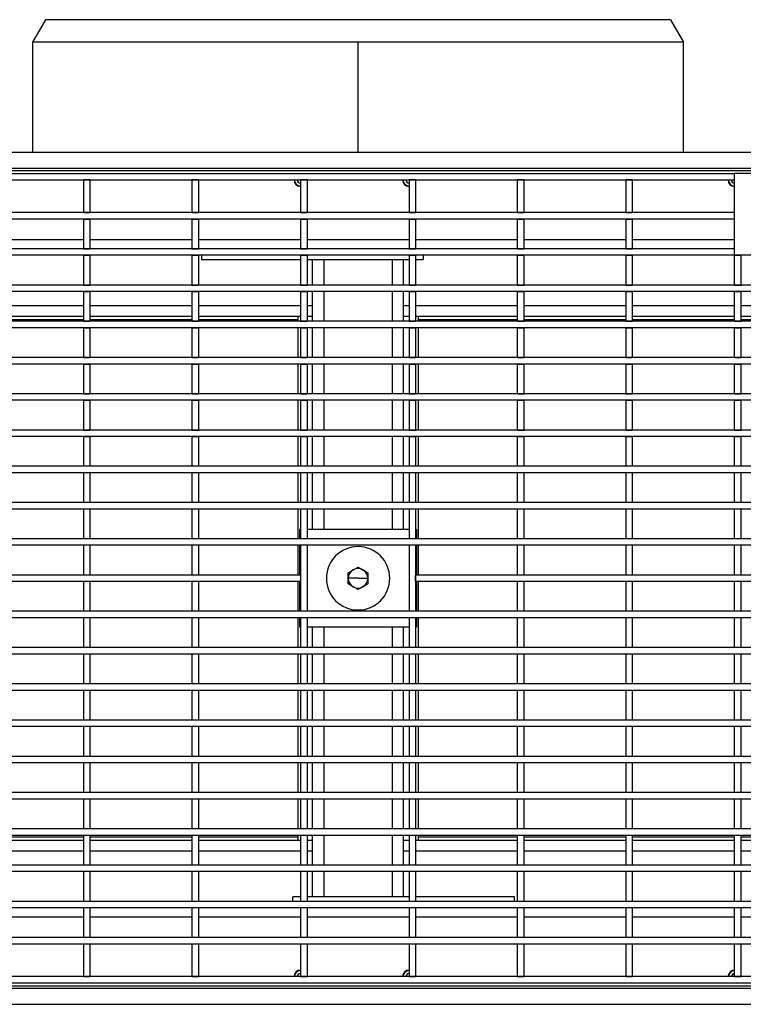
# Model space of a CAD drawing. Units: millimetres. Extents: x 126 to 4202, y 71 to 2740.
# Drawn here: x 1903 to 2125, y 2080 to 2383 of the extents above; entities that cross this region are included whole.
import ezdxf

# ---------------------------------------------------------------- set-up
doc = ezdxf.new("R2010")
doc.units = ezdxf.units.MM
doc.header["$LTSCALE"] = 10

msp = doc.modelspace()

# ---------------------------------------------------------------- linework, layer by layer
at = {"color": 7, "linetype": 'Continuous', "lineweight": 25}
for p, q in [((1910.54, 2383.3), (1906.54, 2376.37)), ((2102.54, 2383.3), (1910.54, 2383.3)), ((2102.54, 2383.3), (2106.54, 2376.37)), ((1906.54, 2376.37), (1906.54, 2342.5)), ((2006.54, 2376.37), (1906.54, 2376.37)), ((2106.54, 2376.37), (2006.54, 2376.37)), ((2006.54, 2342.5), (2006.54, 2376.37)), ((2106.54, 2342.5), (2106.54, 2376.37)), ((2255.54, 2342.5), (1757.54, 2342.5)), ((2255.54, 2337.5), (1757.54, 2337.5)), ((1757.54, 2336), (2122.11, 2336)), ((1830.54, 2336.95), (2182.54, 2336.95)), ((2122.11, 2336), (2122.11, 2311)), ((2191.11, 2336), (2122.11, 2336)), ((1757.54, 2334), (2122.11, 2334)), ((1924.16, 2334), (1922.16, 2334)), ((1922.16, 2334), (1922.16, 2324)), ((1924.16, 2334), (1924.16, 2324)), ((1957.51, 2334), (1955.51, 2334)), ((1955.51, 2334), (1955.51, 2324)), ((1957.51, 2334), (1957.51, 2324)), ((1990.86, 2334), (1988.86, 2334)), ((1988.86, 2334), (1988.86, 2324)), ((1990.86, 2334), (1990.86, 2324)), ((2024.21, 2334), (2022.21, 2334)), ((2022.21, 2334), (2022.21, 2324)), ((2024.21, 2334), (2024.21, 2324)), ((2055.56, 2324), (2055.56, 2334)), ((2057.56, 2334), (2055.56, 2334)), ((2057.56, 2324), (2057.56, 2334)), ((2090.91, 2334), (2088.91, 2334)), ((2088.91, 2324), (2088.91, 2334)), ((2090.91, 2324), (2090.91, 2334)), ((2122.11, 2324), (1757.54, 2324)), ((1922.16, 2324), (1924.16, 2324)), ((1955.51, 2324), (1957.51, 2324)), ((1988.86, 2324), (1990.86, 2324)), ((2022.21, 2324), (2024.21, 2324)), ((2055.56, 2324), (2057.56, 2324)), ((2088.91, 2324), (2090.91, 2324)), ((2122.11, 2322), (1757.54, 2322)), ((1922.16, 2322), (1924.16, 2322)), ((1922.16, 2322), (1922.16, 2312.85)), ((1924.16, 2322), (1924.16, 2312.85)), ((1955.51, 2322), (1957.51, 2322)), ((1955.51, 2322), (1955.51, 2312.85)), ((1957.51, 2322), (1957.51, 2312.85)), ((1988.86, 2322), (1990.86, 2322)), ((1988.86, 2322), (1988.86, 2312.85)), ((1990.86, 2322), (1990.86, 2312.85)), ((2022.21, 2322), (2024.21, 2322)), ((2022.21, 2322), (2022.21, 2312.85)), ((2024.21, 2322), (2024.21, 2312.85)), ((2055.56, 2322), (2057.56, 2322)), ((2055.56, 2312.85), (2055.56, 2322)), ((2057.56, 2312.85), (2057.56, 2322)), ((2088.91, 2322), (2090.91, 2322)), ((2088.91, 2312.85), (2088.91, 2322)), ((2090.91, 2312.85), (2090.91, 2322)), ((1890.81, 2315.69), (1922.16, 2315.69)), ((1924.16, 2315.69), (1955.51, 2315.69)), ((1957.51, 2315.69), (1988.86, 2315.69)), ((1990.86, 2315.69), (2022.21, 2315.69)), ((2024.21, 2315.69), (2055.56, 2315.69)), ((2057.56, 2315.69), (2088.91, 2315.69)), ((2090.91, 2315.69), (2122.11, 2315.69)), ((2122.11, 2312.85), (1757.54, 2312.85)), ((2255.54, 2310.85), (1757.54, 2310.85)), ((1922.16, 2312.85), (1924.16, 2312.85)), ((1922.16, 2310.85), (1924.16, 2310.85)), ((1922.16, 2310.85), (1922.16, 2301.7)), ((1924.16, 2310.85), (1924.16, 2301.7)), ((1955.51, 2312.85), (1957.51, 2312.85)), ((1955.51, 2310.85), (1957.51, 2310.85)), ((1955.51, 2310.85), (1955.51, 2301.7)), ((1957.51, 2310.85), (1957.51, 2301.7)), ((1958.43, 2310.85), (1958.43, 2309.5)), ((1988.86, 2312.85), (1990.86, 2312.85)), ((1988.86, 2310.85), (1990.86, 2310.85)), ((1988.86, 2310.85), (1988.86, 2301.7)), ((1990.86, 2310.85), (1990.86, 2301.7)), ((2022.21, 2312.85), (2024.21, 2312.85)), ((2022.21, 2310.85), (2024.21, 2310.85)), ((2022.21, 2310.85), (2022.21, 2301.7)), ((2024.21, 2310.85), (2024.21, 2301.7)), ((2026.54, 2310.85), (2026.54, 2309.5)), ((2055.56, 2312.85), (2057.56, 2312.85)), ((2055.56, 2310.85), (2057.56, 2310.85)), ((2055.56, 2301.7), (2055.56, 2310.85)), ((2057.56, 2301.7), (2057.56, 2310.85)), ((2088.91, 2312.85), (2090.91, 2312.85)), ((2088.91, 2310.85), (2090.91, 2310.85)), ((2088.91, 2301.7), (2088.91, 2310.85)), ((2090.91, 2301.7), (2090.91, 2310.85)), ((2122.11, 2311), (2191.11, 2311)), ((2122.26, 2310.85), (2124.26, 2310.85)), ((2122.26, 2301.7), (2122.26, 2310.85)), ((2124.26, 2301.7), (2124.26, 2310.85)), ((1958.43, 2309.5), (1988.86, 2309.5)), ((1990.86, 2309.5), (2022.21, 2309.5)), ((1992.54, 2301.7), (1992.54, 2309.5)), ((1996.04, 2309.5), (1996.04, 2301.7)), ((2017.04, 2309.5), (2017.04, 2301.7)), ((2020.54, 2301.7), (2020.54, 2309.5)), ((2024.21, 2309.5), (2026.54, 2309.5)), ((2255.54, 2301.7), (1757.54, 2301.7)), ((1922.16, 2301.7), (1924.16, 2301.7)), ((1955.51, 2301.7), (1957.51, 2301.7)), ((1988.86, 2301.7), (1990.86, 2301.7)), ((2022.21, 2301.7), (2024.21, 2301.7)), ((2055.56, 2301.7), (2057.56, 2301.7)), ((2088.91, 2301.7), (2090.91, 2301.7)), ((2122.26, 2301.7), (2124.26, 2301.7)), ((2255.54, 2299.7), (1757.54, 2299.7)), ((1922.16, 2299.7), (1924.16, 2299.7)), ((1922.16, 2299.7), (1922.16, 2290.55)), ((1924.16, 2299.7), (1924.16, 2290.55)), ((1955.51, 2299.7), (1957.51, 2299.7)), ((1955.51, 2299.7), (1955.51, 2290.55)), ((1957.51, 2299.7), (1957.51, 2290.55)), ((1988.86, 2299.7), (1990.86, 2299.7)), ((1988.86, 2299.7), (1988.86, 2290.55)), ((1990.86, 2299.7), (1990.86, 2290.55)), ((1992.54, 2290.55), (1992.54, 2299.7)), ((1996.04, 2299.7), (1996.04, 2290.55)), ((2017.04, 2299.7), (2017.04, 2290.55)), ((2020.54, 2290.55), (2020.54, 2299.7)), ((2022.21, 2299.7), (2024.21, 2299.7)), ((2022.21, 2299.7), (2022.21, 2290.55)), ((2024.21, 2299.7), (2024.21, 2290.55)), ((2055.56, 2299.7), (2057.56, 2299.7)), ((2055.56, 2290.55), (2055.56, 2299.7)), ((2057.56, 2290.55), (2057.56, 2299.7)), ((2088.91, 2299.7), (2090.91, 2299.7)), ((2088.91, 2290.55), (2088.91, 2299.7)), ((2090.91, 2290.55), (2090.91, 2299.7)), ((2122.26, 2299.7), (2124.26, 2299.7)), ((2122.26, 2290.55), (2122.26, 2299.7)), ((2124.26, 2290.55), (2124.26, 2299.7)), ((1890.81, 2295.41), (1922.16, 2295.41)), ((1924.16, 2295.41), (1955.51, 2295.41)), ((1957.51, 2295.41), (1988.86, 2295.41)), ((1990.86, 2295.41), (1992.54, 2295.41)), ((2020.54, 2295.41), (2022.21, 2295.41)), ((2024.21, 2295.41), (2055.56, 2295.41)), ((2057.56, 2295.41), (2088.91, 2295.41)), ((2090.91, 2295.41), (2122.26, 2295.41)), ((2124.26, 2295.41), (2155.61, 2295.41)), ((2255.54, 2290.55), (1757.54, 2290.55)), ((1922.16, 2292), (1890.81, 2292)), ((1922.16, 2291), (1890.81, 2291)), ((1922.16, 2290.55), (1924.16, 2290.55)), ((1955.51, 2292), (1924.16, 2292)), ((1955.51, 2291), (1924.16, 2291)), ((1955.51, 2290.55), (1957.51, 2290.55)), ((1988.86, 2292), (1957.51, 2292)), ((1988.04, 2291), (1957.51, 2291)), ((1988.04, 2292), (1988.04, 2290.55)), ((1988.86, 2290.55), (1990.86, 2290.55)), ((1992.54, 2292), (1990.86, 2292)), ((2022.21, 2292), (2020.54, 2292)), ((2022.21, 2290.55), (2024.21, 2290.55)), ((2055.56, 2292), (2024.21, 2292)), ((2025.04, 2292), (2025.04, 2290.55)), ((2055.56, 2291), (2025.04, 2291)), ((2055.56, 2290.55), (2057.56, 2290.55)), ((2088.91, 2292), (2057.56, 2292)), ((2088.91, 2291), (2057.56, 2291)), ((2088.91, 2290.55), (2090.91, 2290.55)), ((2122.26, 2292), (2090.91, 2292)), ((2122.26, 2291), (2090.91, 2291)), ((2122.26, 2290.55), (2124.26, 2290.55)), ((2155.61, 2292), (2124.26, 2292)), ((2155.61, 2291), (2124.26, 2291)), ((2255.54, 2288.55), (1757.54, 2288.55)), ((1922.16, 2288.55), (1924.16, 2288.55)), ((1922.16, 2288.55), (1922.16, 2279.4)), ((1924.16, 2288.55), (1924.16, 2279.4)), ((1955.51, 2288.55), (1957.51, 2288.55)), ((1955.51, 2288.55), (1955.51, 2279.4)), ((1957.51, 2288.55), (1957.51, 2279.4)), ((1988.04, 2288.55), (1988.04, 2279.4)), ((1988.86, 2288.55), (1990.86, 2288.55)), ((1988.86, 2288.55), (1988.86, 2279.4)), ((1990.86, 2288.55), (1990.86, 2279.4)), ((1992.54, 2279.4), (1992.54, 2288.55)), ((1996.04, 2288.55), (1996.04, 2279.4)), ((2017.04, 2288.55), (2017.04, 2279.4)), ((2020.54, 2279.4), (2020.54, 2288.55)), ((2022.21, 2288.55), (2024.21, 2288.55)), ((2022.21, 2288.55), (2022.21, 2279.4)), ((2024.21, 2288.55), (2024.21, 2279.4)), ((2025.04, 2288.55), (2025.04, 2279.4)), ((2055.56, 2288.55), (2057.56, 2288.55)), ((2055.56, 2279.4), (2055.56, 2288.55)), ((2057.56, 2279.4), (2057.56, 2288.55)), ((2088.91, 2288.55), (2090.91, 2288.55)), ((2088.91, 2279.4), (2088.91, 2288.55)), ((2090.91, 2279.4), (2090.91, 2288.55)), ((2122.26, 2288.55), (2124.26, 2288.55)), ((2122.26, 2279.4), (2122.26, 2288.55)), ((2124.26, 2279.4), (2124.26, 2288.55)), ((2255.54, 2279.4), (1757.54, 2279.4)), ((2255.54, 2277.4), (1757.54, 2277.4)), ((1922.16, 2279.4), (1924.16, 2279.4)), ((1922.16, 2277.4), (1924.16, 2277.4)), ((1922.16, 2277.4), (1922.16, 2268.25)), ((1924.16, 2277.4), (1924.16, 2268.25)), ((1955.51, 2279.4), (1957.51, 2279.4)), ((1955.51, 2277.4), (1957.51, 2277.4)), ((1955.51, 2277.4), (1955.51, 2268.25)), ((1957.51, 2277.4), (1957.51, 2268.25)), ((1988.04, 2277.4), (1988.04, 2268.25)), ((1988.86, 2279.4), (1990.86, 2279.4)), ((1988.86, 2277.4), (1990.86, 2277.4)), ((1988.86, 2277.4), (1988.86, 2268.25)), ((1990.86, 2277.4), (1990.86, 2268.25)), ((1992.54, 2268.25), (1992.54, 2277.4)), ((1996.04, 2277.4), (1996.04, 2268.25)), ((2017.04, 2277.4), (2017.04, 2268.25)), ((2020.54, 2268.25), (2020.54, 2277.4)), ((2022.21, 2279.4), (2024.21, 2279.4)), ((2022.21, 2277.4), (2024.21, 2277.4)), ((2022.21, 2277.4), (2022.21, 2268.25)), ((2024.21, 2277.4), (2024.21, 2268.25)), ((2025.04, 2277.4), (2025.04, 2268.25)), ((2055.56, 2279.4), (2057.56, 2279.4)), ((2055.56, 2277.4), (2057.56, 2277.4)), ((2055.56, 2268.25), (2055.56, 2277.4)), ((2057.56, 2268.25), (2057.56, 2277.4)), ((2088.91, 2279.4), (2090.91, 2279.4)), ((2088.91, 2277.4), (2090.91, 2277.4)), ((2088.91, 2268.25), (2088.91, 2277.4)), ((2090.91, 2268.25), (2090.91, 2277.4)), ((2122.26, 2279.4), (2124.26, 2279.4)), ((2122.26, 2277.4), (2124.26, 2277.4)), ((2122.26, 2268.25), (2122.26, 2277.4)), ((2124.26, 2268.25), (2124.26, 2277.4)), ((2255.54, 2268.25), (1757.54, 2268.25)), ((1922.16, 2268.25), (1924.16, 2268.25)), ((1955.51, 2268.25), (1957.51, 2268.25)), ((1988.86, 2268.25), (1990.86, 2268.25)), ((2022.21, 2268.25), (2024.21, 2268.25)), ((2055.56, 2268.25), (2057.56, 2268.25)), ((2088.91, 2268.25), (2090.91, 2268.25)), ((2122.26, 2268.25), (2124.26, 2268.25)), ((2255.54, 2266.25), (1757.54, 2266.25)), ((1922.16, 2266.25), (1924.16, 2266.25)), ((1922.16, 2266.25), (1922.16, 2257.1)), ((1924.16, 2266.25), (1924.16, 2257.1)), ((1955.51, 2266.25), (1957.51, 2266.25)), ((1955.51, 2266.25), (1955.51, 2257.1)), ((1957.51, 2266.25), (1957.51, 2257.1)), ((1988.04, 2266.25), (1988.04, 2257.1)), ((1988.86, 2266.25), (1990.86, 2266.25)), ((1988.86, 2266.25), (1988.86, 2257.1)), ((1990.86, 2266.25), (1990.86, 2257.1)), ((1992.54, 2257.1), (1992.54, 2266.25)), ((1996.04, 2266.25), (1996.04, 2257.1)), ((2017.04, 2266.25), (2017.04, 2257.1)), ((2020.54, 2257.1), (2020.54, 2266.25)), ((2022.21, 2266.25), (2024.21, 2266.25)), ((2022.21, 2266.25), (2022.21, 2257.1)), ((2024.21, 2266.25), (2024.21, 2257.1)), ((2025.04, 2266.25), (2025.04, 2257.1)), ((2055.56, 2266.25), (2057.56, 2266.25)), ((2055.56, 2257.1), (2055.56, 2266.25)), ((2057.56, 2257.1), (2057.56, 2266.25)), ((2088.91, 2266.25), (2090.91, 2266.25)), ((2088.91, 2257.1), (2088.91, 2266.25)), ((2090.91, 2257.1), (2090.91, 2266.25)), ((2122.26, 2266.25), (2124.26, 2266.25)), ((2122.26, 2257.1), (2122.26, 2266.25)), ((2124.26, 2257.1), (2124.26, 2266.25)), ((2255.54, 2257.1), (1757.54, 2257.1)), ((1922.16, 2257.1), (1924.16, 2257.1)), ((1955.51, 2257.1), (1957.51, 2257.1)), ((1988.86, 2257.1), (1990.86, 2257.1)), ((2022.21, 2257.1), (2024.21, 2257.1)), ((2055.56, 2257.1), (2057.56, 2257.1)), ((2088.91, 2257.1), (2090.91, 2257.1)), ((2122.26, 2257.1), (2124.26, 2257.1)), ((2255.54, 2255.1), (1757.54, 2255.1)), ((1922.16, 2255.1), (1924.16, 2255.1)), ((1922.16, 2255.1), (1922.16, 2245.95)), ((1924.16, 2255.1), (1924.16, 2245.95)), ((1955.51, 2255.1), (1957.51, 2255.1)), ((1955.51, 2255.1), (1955.51, 2245.95)), ((1957.51, 2255.1), (1957.51, 2245.95)), ((1988.04, 2255.1), (1988.04, 2245.95)), ((1988.86, 2255.1), (1990.86, 2255.1)), ((1988.86, 2255.1), (1988.86, 2245.95)), ((1990.86, 2255.1), (1990.86, 2245.95)), ((1992.54, 2245.95), (1992.54, 2255.1)), ((1996.04, 2255.1), (1996.04, 2245.95)), ((2017.04, 2255.1), (2017.04, 2245.95)), ((2020.54, 2245.95), (2020.54, 2255.1)), ((2022.21, 2255.1), (2024.21, 2255.1)), ((2022.21, 2255.1), (2022.21, 2245.95)), ((2024.21, 2255.1), (2024.21, 2245.95)), ((2025.04, 2255.1), (2025.04, 2245.95)), ((2055.56, 2255.1), (2057.56, 2255.1)), ((2055.56, 2245.95), (2055.56, 2255.1)), ((2057.56, 2245.95), (2057.56, 2255.1)), ((2088.91, 2255.1), (2090.91, 2255.1)), ((2088.91, 2245.95), (2088.91, 2255.1)), ((2090.91, 2245.95), (2090.91, 2255.1)), ((2122.26, 2255.1), (2124.26, 2255.1)), ((2122.26, 2245.95), (2122.26, 2255.1)), ((2124.26, 2245.95), (2124.26, 2255.1)), ((2255.54, 2245.95), (1757.54, 2245.95)), ((2255.54, 2243.95), (1757.54, 2243.95)), ((1924.16, 2245.95), (1922.16, 2245.95)), ((1924.16, 2243.95), (1922.16, 2243.95)), ((1922.16, 2243.95), (1922.16, 2234.8)), ((1924.16, 2243.95), (1924.16, 2234.8)), ((1957.51, 2245.95), (1955.51, 2245.95)), ((1957.51, 2243.95), (1955.51, 2243.95)), ((1955.51, 2243.95), (1955.51, 2234.8)), ((1957.51, 2243.95), (1957.51, 2234.8)), ((1988.04, 2243.95), (1988.04, 2234.8)), ((1990.86, 2245.95), (1988.86, 2245.95)), ((1990.86, 2243.95), (1988.86, 2243.95)), ((1988.86, 2243.95), (1988.86, 2234.8)), ((1990.86, 2243.95), (1990.86, 2234.8)), ((1992.54, 2234.8), (1992.54, 2243.95)), ((1996.04, 2243.95), (1996.04, 2234.8)), ((2017.04, 2243.95), (2017.04, 2234.8)), ((2020.54, 2234.8), (2020.54, 2243.95)), ((2024.21, 2245.95), (2022.21, 2245.95)), ((2024.21, 2243.95), (2022.21, 2243.95)), ((2022.21, 2243.95), (2022.21, 2234.8)), ((2024.21, 2243.95), (2024.21, 2234.8)), ((2025.04, 2243.95), (2025.04, 2234.8)), ((2057.56, 2245.95), (2055.56, 2245.95)), ((2057.56, 2243.95), (2055.56, 2243.95)), ((2055.56, 2234.8), (2055.56, 2243.95)), ((2057.56, 2234.8), (2057.56, 2243.95)), ((2090.91, 2245.95), (2088.91, 2245.95)), ((2090.91, 2243.95), (2088.91, 2243.95)), ((2088.91, 2234.8), (2088.91, 2243.95)), ((2090.91, 2234.8), (2090.91, 2243.95)), ((2124.26, 2245.95), (2122.26, 2245.95)), ((2124.26, 2243.95), (2122.26, 2243.95)), ((2122.26, 2234.8), (2122.26, 2243.95)), ((2124.26, 2234.8), (2124.26, 2243.95)), ((2255.54, 2234.8), (1757.54, 2234.8)), ((1924.16, 2234.8), (1922.16, 2234.8)), ((1957.51, 2234.8), (1955.51, 2234.8)), ((1990.86, 2234.8), (1988.86, 2234.8)), ((2024.21, 2234.8), (2022.21, 2234.8)), ((2057.56, 2234.8), (2055.56, 2234.8)), ((2090.91, 2234.8), (2088.91, 2234.8)), ((2124.26, 2234.8), (2122.26, 2234.8)), ((2255.54, 2232.8), (1757.54, 2232.8)), ((1924.16, 2232.8), (1922.16, 2232.8)), ((1922.16, 2232.8), (1922.16, 2223.65)), ((1924.16, 2232.8), (1924.16, 2223.65)), ((1957.51, 2232.8), (1955.51, 2232.8)), ((1955.51, 2232.8), (1955.51, 2223.65)), ((1957.51, 2232.8), (1957.51, 2223.65)), ((1988.04, 2232.8), (1988.04, 2223.65)), ((1990.86, 2232.8), (1988.86, 2232.8)), ((1988.86, 2232.8), (1988.86, 2223.65)), ((1990.86, 2232.8), (1990.86, 2223.65)), ((1992.54, 2226.5), (1992.54, 2232.8)), ((1996.04, 2232.8), (1996.04, 2226.5)), ((2017.04, 2232.8), (2017.04, 2226.5)), ((2020.54, 2226.5), (2020.54, 2232.8)), ((2024.21, 2232.8), (2022.21, 2232.8)), ((2022.21, 2232.8), (2022.21, 2223.65)), ((2024.21, 2232.8), (2024.21, 2223.65)), ((2025.04, 2232.8), (2025.04, 2223.65)), ((2057.56, 2232.8), (2055.56, 2232.8)), ((2055.56, 2223.65), (2055.56, 2232.8)), ((2057.56, 2223.65), (2057.56, 2232.8)), ((2090.91, 2232.8), (2088.91, 2232.8)), ((2088.91, 2223.65), (2088.91, 2232.8)), ((2090.91, 2223.65), (2090.91, 2232.8)), ((2124.26, 2232.8), (2122.26, 2232.8)), ((2122.26, 2223.65), (2122.26, 2232.8)), ((2124.26, 2223.65), (2124.26, 2232.8)), ((1988.54, 2226.5), (1988.54, 2223.65)), ((1988.86, 2226.5), (1988.54, 2226.5)), ((2022.21, 2226.5), (1990.86, 2226.5)), ((2024.54, 2226.5), (2024.21, 2226.5)), ((2024.54, 2226.5), (2024.54, 2223.65)), ((2255.54, 2223.65), (1757.54, 2223.65)), ((1924.16, 2223.65), (1922.16, 2223.65)), ((1957.51, 2223.65), (1955.51, 2223.65)), ((1990.86, 2223.65), (1988.86, 2223.65)), ((2024.21, 2223.65), (2022.21, 2223.65)), ((2057.56, 2223.65), (2055.56, 2223.65)), ((2090.91, 2223.65), (2088.91, 2223.65)), ((2124.26, 2223.65), (2122.26, 2223.65)), ((2255.54, 2221.65), (1757.54, 2221.65)), ((1924.16, 2221.65), (1922.16, 2221.65)), ((1922.16, 2221.65), (1922.16, 2212.5)), ((1924.16, 2221.65), (1924.16, 2212.5)), ((1957.51, 2221.65), (1955.51, 2221.65)), ((1955.51, 2221.65), (1955.51, 2212.5)), ((1957.51, 2221.65), (1957.51, 2212.5)), ((1988.04, 2221.65), (1988.04, 2212.5)), ((1988.54, 2221.65), (1988.54, 2212.5)), ((1990.86, 2221.65), (1988.86, 2221.65)), ((1988.86, 2221.65), (1988.86, 2201.35)), ((1990.86, 2221.65), (1990.86, 2201.35)), ((2024.21, 2221.65), (2022.21, 2221.65)), ((2022.21, 2221.65), (2022.21, 2201.35)), ((2024.21, 2221.65), (2024.21, 2201.35)), ((2024.54, 2221.65), (2024.54, 2212.5)), ((2025.04, 2221.65), (2025.04, 2212.5)), ((2057.56, 2221.65), (2055.56, 2221.65)), ((2055.56, 2212.5), (2055.56, 2221.65)), ((2057.56, 2212.5), (2057.56, 2221.65)), ((2090.91, 2221.65), (2088.91, 2221.65)), ((2088.91, 2212.5), (2088.91, 2221.65)), ((2090.91, 2212.5), (2090.91, 2221.65)), ((2124.26, 2221.65), (2122.26, 2221.65)), ((2122.26, 2212.5), (2122.26, 2221.65)), ((2124.26, 2212.5), (2124.26, 2221.65)), ((2003.53, 2213.23), (2006.54, 2214.97)), ((2006.54, 2214.97), (2009.55, 2213.23)), ((1988.86, 2212.5), (1757.54, 2212.5)), ((1988.86, 2210.5), (1757.54, 2210.5)), ((1924.16, 2212.5), (1922.16, 2212.5)), ((1924.16, 2210.5), (1922.16, 2210.5)), ((1922.16, 2210.5), (1922.16, 2201.35)), ((1924.16, 2210.5), (1924.16, 2201.35)), ((1957.51, 2212.5), (1955.51, 2212.5)), ((1957.51, 2210.5), (1955.51, 2210.5)), ((1955.51, 2210.5), (1955.51, 2201.35)), ((1957.51, 2210.5), (1957.51, 2201.35)), ((1988.04, 2210.5), (1988.04, 2201.35)), ((1988.54, 2210.5), (1988.54, 2201.35)), ((1988.86, 2212.5), (1988.86, 2210.5)), ((2003.53, 2209.76), (2003.53, 2213.23)), ((2006.54, 2211.5), (2003.53, 2211.5)), ((2006.54, 2211.5), (2009.55, 2211.5)), ((2009.55, 2213.23), (2009.55, 2209.76)), ((2255.54, 2212.5), (2024.22, 2212.5)), ((2024.22, 2210.5), (2024.22, 2212.5)), ((2255.54, 2210.5), (2024.22, 2210.5)), ((2024.54, 2210.5), (2024.54, 2201.35)), ((2025.04, 2210.5), (2025.04, 2201.35)), ((2057.56, 2212.5), (2055.56, 2212.5)), ((2057.56, 2210.5), (2055.56, 2210.5)), ((2055.56, 2201.35), (2055.56, 2210.5)), ((2057.56, 2201.35), (2057.56, 2210.5)), ((2090.91, 2212.5), (2088.91, 2212.5)), ((2090.91, 2210.5), (2088.91, 2210.5)), ((2088.91, 2201.35), (2088.91, 2210.5)), ((2090.91, 2201.35), (2090.91, 2210.5)), ((2124.26, 2212.5), (2122.26, 2212.5)), ((2124.26, 2210.5), (2122.26, 2210.5)), ((2122.26, 2201.35), (2122.26, 2210.5)), ((2124.26, 2201.35), (2124.26, 2210.5)), ((2006.54, 2208.02), (2003.53, 2209.76)), ((2009.55, 2209.76), (2006.54, 2208.02)), ((2255.54, 2201.35), (1757.54, 2201.35)), ((2255.54, 2199.35), (1757.54, 2199.35)), ((1924.16, 2201.35), (1922.16, 2201.35)), ((1924.16, 2199.35), (1922.16, 2199.35)), ((1922.16, 2199.35), (1922.16, 2190.2)), ((1924.16, 2199.35), (1924.16, 2190.2)), ((1957.51, 2201.35), (1955.51, 2201.35)), ((1957.51, 2199.35), (1955.51, 2199.35)), ((1955.51, 2199.35), (1955.51, 2190.2)), ((1957.51, 2199.35), (1957.51, 2190.2)), ((1988.04, 2199.35), (1988.04, 2190.2)), ((1988.54, 2199.35), (1988.54, 2196.5)), ((1990.86, 2201.35), (1988.86, 2201.35)), ((1990.86, 2199.35), (1988.86, 2199.35)), ((1988.86, 2199.35), (1988.86, 2190.2)), ((1990.86, 2199.35), (1990.86, 2190.2)), ((2024.21, 2201.35), (2022.21, 2201.35)), ((2024.21, 2199.35), (2022.21, 2199.35)), ((2022.21, 2199.35), (2022.21, 2190.2)), ((2024.21, 2199.35), (2024.21, 2190.2)), ((2024.54, 2199.35), (2024.54, 2196.5)), ((2025.04, 2199.35), (2025.04, 2190.2)), ((2057.56, 2201.35), (2055.56, 2201.35)), ((2057.56, 2199.35), (2055.56, 2199.35)), ((2055.56, 2190.2), (2055.56, 2199.35)), ((2057.56, 2190.2), (2057.56, 2199.35)), ((2090.91, 2201.35), (2088.91, 2201.35)), ((2090.91, 2199.35), (2088.91, 2199.35)), ((2088.91, 2190.2), (2088.91, 2199.35)), ((2090.91, 2190.2), (2090.91, 2199.35)), ((2124.26, 2201.35), (2122.26, 2201.35)), ((2124.26, 2199.35), (2122.26, 2199.35)), ((2122.26, 2190.2), (2122.26, 2199.35)), ((2124.26, 2190.2), (2124.26, 2199.35)), ((1988.86, 2196.5), (1988.54, 2196.5)), ((2022.21, 2196.5), (1990.86, 2196.5)), ((1992.54, 2190.2), (1992.54, 2196.5)), ((1996.04, 2196.5), (1996.04, 2190.2)), ((2017.04, 2196.5), (2017.04, 2190.2)), ((2020.54, 2190.2), (2020.54, 2196.5)), ((2024.54, 2196.5), (2024.21, 2196.5)), ((2255.54, 2190.2), (1757.54, 2190.2)), ((1924.16, 2190.2), (1922.16, 2190.2)), ((1957.51, 2190.2), (1955.51, 2190.2)), ((1990.86, 2190.2), (1988.86, 2190.2)), ((2024.21, 2190.2), (2022.21, 2190.2)), ((2057.56, 2190.2), (2055.56, 2190.2)), ((2090.91, 2190.2), (2088.91, 2190.2)), ((2124.26, 2190.2), (2122.26, 2190.2)), ((2255.54, 2188.2), (1757.54, 2188.2)), ((1924.16, 2188.2), (1922.16, 2188.2)), ((1922.16, 2188.2), (1922.16, 2179.05)), ((1924.16, 2188.2), (1924.16, 2179.05)), ((1957.51, 2188.2), (1955.51, 2188.2)), ((1955.51, 2188.2), (1955.51, 2179.05)), ((1957.51, 2188.2), (1957.51, 2179.05)), ((1988.04, 2188.2), (1988.04, 2179.05)), ((1990.86, 2188.2), (1988.86, 2188.2)), ((1988.86, 2188.2), (1988.86, 2179.05)), ((1990.86, 2188.2), (1990.86, 2179.05)), ((1992.54, 2179.05), (1992.54, 2188.2)), ((1996.04, 2188.2), (1996.04, 2179.05)), ((2017.04, 2188.2), (2017.04, 2179.05)), ((2020.54, 2179.05), (2020.54, 2188.2)), ((2024.21, 2188.2), (2022.21, 2188.2)), ((2022.21, 2188.2), (2022.21, 2179.05)), ((2024.21, 2188.2), (2024.21, 2179.05)), ((2025.04, 2188.2), (2025.04, 2179.05)), ((2057.56, 2188.2), (2055.56, 2188.2)), ((2055.56, 2179.05), (2055.56, 2188.2)), ((2057.56, 2179.05), (2057.56, 2188.2)), ((2090.91, 2188.2), (2088.91, 2188.2)), ((2088.91, 2179.05), (2088.91, 2188.2)), ((2090.91, 2179.05), (2090.91, 2188.2)), ((2124.26, 2188.2), (2122.26, 2188.2)), ((2122.26, 2179.05), (2122.26, 2188.2)), ((2124.26, 2179.05), (2124.26, 2188.2)), ((2255.54, 2179.05), (1757.54, 2179.05)), ((1924.16, 2179.05), (1922.16, 2179.05)), ((1957.51, 2179.05), (1955.51, 2179.05)), ((1990.86, 2179.05), (1988.86, 2179.05)), ((2024.21, 2179.05), (2022.21, 2179.05)), ((2057.56, 2179.05), (2055.56, 2179.05)), ((2090.91, 2179.05), (2088.91, 2179.05)), ((2124.26, 2179.05), (2122.26, 2179.05)), ((2255.54, 2177.05), (1757.54, 2177.05)), ((1924.16, 2177.05), (1922.16, 2177.05)), ((1922.16, 2177.05), (1922.16, 2167.9)), ((1924.16, 2177.05), (1924.16, 2167.9)), ((1957.51, 2177.05), (1955.51, 2177.05)), ((1955.51, 2177.05), (1955.51, 2167.9)), ((1957.51, 2177.05), (1957.51, 2167.9)), ((1988.04, 2177.05), (1988.04, 2167.9)), ((1990.86, 2177.05), (1988.86, 2177.05)), ((1988.86, 2177.05), (1988.86, 2167.9)), ((1990.86, 2177.05), (1990.86, 2167.9)), ((1992.54, 2167.9), (1992.54, 2177.05)), ((1996.04, 2177.05), (1996.04, 2167.9)), ((2017.04, 2177.05), (2017.04, 2167.9)), ((2020.54, 2167.9), (2020.54, 2177.05)), ((2024.21, 2177.05), (2022.21, 2177.05)), ((2022.21, 2177.05), (2022.21, 2167.9)), ((2024.21, 2177.05), (2024.21, 2167.9)), ((2025.04, 2177.05), (2025.04, 2167.9)), ((2057.56, 2177.05), (2055.56, 2177.05)), ((2055.56, 2167.9), (2055.56, 2177.05)), ((2057.56, 2167.9), (2057.56, 2177.05)), ((2090.91, 2177.05), (2088.91, 2177.05)), ((2088.91, 2167.9), (2088.91, 2177.05)), ((2090.91, 2167.9), (2090.91, 2177.05)), ((2124.26, 2177.05), (2122.26, 2177.05)), ((2122.26, 2167.9), (2122.26, 2177.05)), ((2124.26, 2167.9), (2124.26, 2177.05)), ((2255.54, 2167.9), (1757.54, 2167.9)), ((2255.54, 2165.9), (1757.54, 2165.9)), ((1924.16, 2167.9), (1922.16, 2167.9)), ((1924.16, 2165.9), (1922.16, 2165.9)), ((1922.16, 2165.9), (1922.16, 2156.75)), ((1924.16, 2165.9), (1924.16, 2156.75)), ((1957.51, 2167.9), (1955.51, 2167.9)), ((1957.51, 2165.9), (1955.51, 2165.9)), ((1955.51, 2165.9), (1955.51, 2156.75)), ((1957.51, 2165.9), (1957.51, 2156.75)), ((1988.04, 2165.9), (1988.04, 2156.75)), ((1990.86, 2167.9), (1988.86, 2167.9)), ((1990.86, 2165.9), (1988.86, 2165.9)), ((1988.86, 2165.9), (1988.86, 2156.75)), ((1990.86, 2165.9), (1990.86, 2156.75)), ((1992.54, 2156.75), (1992.54, 2165.9)), ((1996.04, 2165.9), (1996.04, 2156.75)), ((2017.04, 2165.9), (2017.04, 2156.75)), ((2020.54, 2156.75), (2020.54, 2165.9)), ((2024.21, 2167.9), (2022.21, 2167.9)), ((2024.21, 2165.9), (2022.21, 2165.9)), ((2022.21, 2165.9), (2022.21, 2156.75)), ((2024.21, 2165.9), (2024.21, 2156.75)), ((2025.04, 2165.9), (2025.04, 2156.75)), ((2057.56, 2167.9), (2055.56, 2167.9)), ((2057.56, 2165.9), (2055.56, 2165.9)), ((2055.56, 2156.75), (2055.56, 2165.9)), ((2057.56, 2156.75), (2057.56, 2165.9)), ((2090.91, 2167.9), (2088.91, 2167.9)), ((2090.91, 2165.9), (2088.91, 2165.9)), ((2088.91, 2156.75), (2088.91, 2165.9)), ((2090.91, 2156.75), (2090.91, 2165.9)), ((2124.26, 2167.9), (2122.26, 2167.9)), ((2124.26, 2165.9), (2122.26, 2165.9)), ((2122.26, 2156.75), (2122.26, 2165.9)), ((2124.26, 2156.75), (2124.26, 2165.9)), ((2255.54, 2156.75), (1757.54, 2156.75)), ((1924.16, 2156.75), (1922.16, 2156.75)), ((1957.51, 2156.75), (1955.51, 2156.75)), ((1990.86, 2156.75), (1988.86, 2156.75)), ((2024.21, 2156.75), (2022.21, 2156.75)), ((2057.56, 2156.75), (2055.56, 2156.75)), ((2090.91, 2156.75), (2088.91, 2156.75)), ((2124.26, 2156.75), (2122.26, 2156.75)), ((2255.54, 2154.75), (1757.54, 2154.75)), ((1924.16, 2154.75), (1922.16, 2154.75)), ((1922.16, 2154.75), (1922.16, 2145.6)), ((1924.16, 2154.75), (1924.16, 2145.6)), ((1957.51, 2154.75), (1955.51, 2154.75)), ((1955.51, 2154.75), (1955.51, 2145.6)), ((1957.51, 2154.75), (1957.51, 2145.6)), ((1988.04, 2154.75), (1988.04, 2145.6)), ((1990.86, 2154.75), (1988.86, 2154.75)), ((1988.86, 2154.75), (1988.86, 2145.6)), ((1990.86, 2154.75), (1990.86, 2145.6)), ((1992.54, 2145.6), (1992.54, 2154.75)), ((1996.04, 2154.75), (1996.04, 2145.6)), ((2017.04, 2154.75), (2017.04, 2145.6)), ((2020.54, 2145.6), (2020.54, 2154.75)), ((2024.21, 2154.75), (2022.21, 2154.75)), ((2022.21, 2154.75), (2022.21, 2145.6)), ((2024.21, 2154.75), (2024.21, 2145.6)), ((2025.04, 2154.75), (2025.04, 2145.6)), ((2057.56, 2154.75), (2055.56, 2154.75)), ((2055.56, 2145.6), (2055.56, 2154.75)), ((2057.56, 2145.6), (2057.56, 2154.75)), ((2090.91, 2154.75), (2088.91, 2154.75)), ((2088.91, 2145.6), (2088.91, 2154.75)), ((2090.91, 2145.6), (2090.91, 2154.75)), ((2124.26, 2154.75), (2122.26, 2154.75)), ((2122.26, 2145.6), (2122.26, 2154.75)), ((2124.26, 2145.6), (2124.26, 2154.75)), ((2255.54, 2145.6), (1757.54, 2145.6)), ((1924.16, 2145.6), (1922.16, 2145.6)), ((1957.51, 2145.6), (1955.51, 2145.6)), ((1990.86, 2145.6), (1988.86, 2145.6)), ((2024.21, 2145.6), (2022.21, 2145.6)), ((2057.56, 2145.6), (2055.56, 2145.6)), ((2090.91, 2145.6), (2088.91, 2145.6)), ((2124.26, 2145.6), (2122.26, 2145.6)), ((2255.54, 2143.6), (1757.54, 2143.6)), ((1924.16, 2143.6), (1922.16, 2143.6)), ((1922.16, 2143.6), (1922.16, 2134.45)), ((1924.16, 2143.6), (1924.16, 2134.45)), ((1957.51, 2143.6), (1955.51, 2143.6)), ((1955.51, 2143.6), (1955.51, 2134.45)), ((1957.51, 2143.6), (1957.51, 2134.45)), ((1988.04, 2143.6), (1988.04, 2134.45)), ((1990.86, 2143.6), (1988.86, 2143.6)), ((1988.86, 2143.6), (1988.86, 2134.45)), ((1990.86, 2143.6), (1990.86, 2134.45)), ((1992.54, 2134.45), (1992.54, 2143.6)), ((1996.04, 2143.6), (1996.04, 2134.45)), ((2017.04, 2143.6), (2017.04, 2134.45)), ((2020.54, 2134.45), (2020.54, 2143.6)), ((2024.21, 2143.6), (2022.21, 2143.6)), ((2022.21, 2143.6), (2022.21, 2134.45)), ((2024.21, 2143.6), (2024.21, 2134.45)), ((2025.04, 2143.6), (2025.04, 2134.45)), ((2057.56, 2143.6), (2055.56, 2143.6)), ((2055.56, 2134.45), (2055.56, 2143.6)), ((2057.56, 2134.45), (2057.56, 2143.6)), ((2090.91, 2143.6), (2088.91, 2143.6)), ((2088.91, 2134.45), (2088.91, 2143.6)), ((2090.91, 2134.45), (2090.91, 2143.6)), ((2124.26, 2143.6), (2122.26, 2143.6)), ((2122.26, 2134.45), (2122.26, 2143.6)), ((2124.26, 2134.45), (2124.26, 2143.6)), ((2255.54, 2134.45), (1757.54, 2134.45)), ((2255.54, 2132.45), (1757.54, 2132.45)), ((1890.81, 2132), (1922.16, 2132)), ((1924.16, 2134.45), (1922.16, 2134.45)), ((1924.16, 2132.45), (1922.16, 2132.45)), ((1922.16, 2132.45), (1922.16, 2123.3)), ((1924.16, 2132.45), (1924.16, 2123.3)), ((1924.16, 2132), (1955.51, 2132)), ((1957.51, 2134.45), (1955.51, 2134.45)), ((1957.51, 2132.45), (1955.51, 2132.45)), ((1955.51, 2132.45), (1955.51, 2123.3)), ((1957.51, 2132.45), (1957.51, 2123.3)), ((1957.51, 2132), (1988.04, 2132)), ((1988.04, 2132.45), (1988.04, 2131)), ((1990.86, 2134.45), (1988.86, 2134.45)), ((1990.86, 2132.45), (1988.86, 2132.45)), ((1988.86, 2132.45), (1988.86, 2123.3)), ((1990.86, 2132.45), (1990.86, 2123.3)), ((1992.54, 2123.3), (1992.54, 2132.45)), ((1996.04, 2132.45), (1996.04, 2123.3)), ((2017.04, 2132.45), (2017.04, 2123.3)), ((2020.54, 2123.3), (2020.54, 2132.45)), ((2024.21, 2134.45), (2022.21, 2134.45)), ((2024.21, 2132.45), (2022.21, 2132.45)), ((2022.21, 2132.45), (2022.21, 2123.3)), ((2024.21, 2132.45), (2024.21, 2123.3)), ((2025.04, 2132.45), (2025.04, 2131)), ((2025.04, 2132), (2055.56, 2132)), ((2057.56, 2134.45), (2055.56, 2134.45)), ((2057.56, 2132.45), (2055.56, 2132.45)), ((2055.56, 2123.3), (2055.56, 2132.45)), ((2057.56, 2123.3), (2057.56, 2132.45)), ((2057.56, 2132), (2088.91, 2132)), ((2090.91, 2134.45), (2088.91, 2134.45)), ((2090.91, 2132.45), (2088.91, 2132.45)), ((2088.91, 2123.3), (2088.91, 2132.45)), ((2090.91, 2123.3), (2090.91, 2132.45)), ((2090.91, 2132), (2122.26, 2132)), ((2124.26, 2134.45), (2122.26, 2134.45)), ((2124.26, 2132.45), (2122.26, 2132.45)), ((2122.26, 2123.3), (2122.26, 2132.45)), ((2124.26, 2123.3), (2124.26, 2132.45)), ((2124.26, 2132), (2155.61, 2132)), ((1890.81, 2131), (1922.16, 2131)), ((1924.16, 2131), (1955.51, 2131)), ((1957.51, 2131), (1988.86, 2131)), ((1990.86, 2131), (1992.54, 2131)), ((2020.54, 2131), (2022.21, 2131)), ((2024.21, 2131), (2055.56, 2131)), ((2057.56, 2131), (2088.91, 2131)), ((2090.91, 2131), (2122.26, 2131)), ((2124.26, 2131), (2155.61, 2131)), ((1922.16, 2127.58), (1890.81, 2127.58)), ((1955.51, 2127.58), (1924.16, 2127.58)), ((1988.86, 2127.58), (1957.51, 2127.58)), ((1992.54, 2127.58), (1990.86, 2127.58)), ((2022.21, 2127.58), (2020.54, 2127.58)), ((2055.56, 2127.58), (2024.21, 2127.58)), ((2088.91, 2127.58), (2057.56, 2127.58)), ((2122.26, 2127.58), (2090.91, 2127.58)), ((2155.61, 2127.58), (2124.26, 2127.58)), ((2255.54, 2123.3), (1757.54, 2123.3)), ((1924.16, 2123.3), (1922.16, 2123.3)), ((1957.51, 2123.3), (1955.51, 2123.3)), ((1990.86, 2123.3), (1988.86, 2123.3)), ((2024.21, 2123.3), (2022.21, 2123.3)), ((2057.56, 2123.3), (2055.56, 2123.3)), ((2090.91, 2123.3), (2088.91, 2123.3)), ((2124.26, 2123.3), (2122.26, 2123.3)), ((2255.54, 2121.3), (1757.54, 2121.3)), ((1924.16, 2121.3), (1922.16, 2121.3)), ((1922.16, 2121.3), (1922.16, 2112.15)), ((1924.16, 2121.3), (1924.16, 2112.15)), ((1957.51, 2121.3), (1955.51, 2121.3)), ((1955.51, 2121.3), (1955.51, 2112.15)), ((1957.51, 2121.3), (1957.51, 2112.15)), ((1990.86, 2121.3), (1988.86, 2121.3)), ((1988.86, 2121.3), (1988.86, 2112.15)), ((1990.86, 2121.3), (1990.86, 2112.15)), ((1992.54, 2113.5), (1992.54, 2121.3)), ((1996.04, 2121.3), (1996.04, 2113.5)), ((2017.04, 2121.3), (2017.04, 2113.5)), ((2020.54, 2113.5), (2020.54, 2121.3)), ((2024.21, 2121.3), (2022.21, 2121.3)), ((2022.21, 2121.3), (2022.21, 2112.15)), ((2024.21, 2121.3), (2024.21, 2112.15)), ((2057.56, 2121.3), (2055.56, 2121.3)), ((2055.56, 2112.15), (2055.56, 2121.3)), ((2057.56, 2112.15), (2057.56, 2121.3)), ((2090.91, 2121.3), (2088.91, 2121.3)), ((2088.91, 2112.15), (2088.91, 2121.3)), ((2090.91, 2112.15), (2090.91, 2121.3)), ((2124.26, 2121.3), (2122.26, 2121.3)), ((2122.26, 2112.15), (2122.26, 2121.3)), ((2124.26, 2112.15), (2124.26, 2121.3)), ((2255.54, 2112.15), (1757.54, 2112.15)), ((1924.16, 2112.15), (1922.16, 2112.15)), ((1957.51, 2112.15), (1955.51, 2112.15)), ((1988.86, 2113.5), (1986.54, 2113.5)), ((1986.54, 2112.15), (1986.54, 2113.5)), ((1990.86, 2112.15), (1988.86, 2112.15)), ((2022.21, 2113.5), (1990.86, 2113.5)), ((2024.21, 2112.15), (2022.21, 2112.15)), ((2054.65, 2113.5), (2024.21, 2113.5)), ((2054.65, 2112.15), (2054.65, 2113.5)), ((2057.56, 2112.15), (2055.56, 2112.15)), ((2090.91, 2112.15), (2088.91, 2112.15)), ((2124.26, 2112.15), (2122.26, 2112.15)), ((2255.54, 2110.15), (1757.54, 2110.15)), ((1924.16, 2110.15), (1922.16, 2110.15)), ((1922.16, 2110.15), (1922.16, 2101)), ((1924.16, 2110.15), (1924.16, 2101)), ((1957.51, 2110.15), (1955.51, 2110.15)), ((1955.51, 2110.15), (1955.51, 2101)), ((1957.51, 2110.15), (1957.51, 2101)), ((1990.86, 2110.15), (1988.86, 2110.15)), ((1988.86, 2110.15), (1988.86, 2101)), ((1990.86, 2110.15), (1990.86, 2101)), ((2024.21, 2110.15), (2022.21, 2110.15)), ((2022.21, 2110.15), (2022.21, 2101)), ((2024.21, 2110.15), (2024.21, 2101)), ((2057.56, 2110.15), (2055.56, 2110.15)), ((2055.56, 2101), (2055.56, 2110.15)), ((2057.56, 2101), (2057.56, 2110.15)), ((2090.91, 2110.15), (2088.91, 2110.15)), ((2088.91, 2101), (2088.91, 2110.15)), ((2090.91, 2101), (2090.91, 2110.15)), ((2124.26, 2110.15), (2122.26, 2110.15)), ((2122.26, 2101), (2122.26, 2110.15)), ((2124.26, 2101), (2124.26, 2110.15)), ((1922.16, 2107.3), (1890.81, 2107.3)), ((1955.51, 2107.3), (1924.16, 2107.3)), ((1988.86, 2107.3), (1957.51, 2107.3)), ((2022.21, 2107.3), (1990.86, 2107.3)), ((2055.56, 2107.3), (2024.21, 2107.3)), ((2088.91, 2107.3), (2057.56, 2107.3)), ((2122.26, 2107.3), (2090.91, 2107.3)), ((2155.61, 2107.3), (2124.26, 2107.3)), ((2255.54, 2101), (1757.54, 2101)), ((2255.54, 2099), (1757.54, 2099)), ((1924.16, 2101), (1922.16, 2101)), ((1924.16, 2099), (1922.16, 2099)), ((1922.16, 2099), (1922.16, 2089)), ((1924.16, 2099), (1924.16, 2089)), ((1957.51, 2101), (1955.51, 2101)), ((1957.51, 2099), (1955.51, 2099)), ((1955.51, 2099), (1955.51, 2089)), ((1957.51, 2099), (1957.51, 2089)), ((1990.86, 2101), (1988.86, 2101)), ((1990.86, 2099), (1988.86, 2099)), ((1988.86, 2099), (1988.86, 2089)), ((1990.86, 2099), (1990.86, 2089)), ((2024.21, 2101), (2022.21, 2101)), ((2024.21, 2099), (2022.21, 2099)), ((2022.21, 2099), (2022.21, 2089)), ((2024.21, 2099), (2024.21, 2089)), ((2057.56, 2101), (2055.56, 2101)), ((2057.56, 2099), (2055.56, 2099)), ((2055.56, 2089), (2055.56, 2099)), ((2057.56, 2089), (2057.56, 2099)), ((2090.91, 2101), (2088.91, 2101)), ((2090.91, 2099), (2088.91, 2099)), ((2088.91, 2089), (2088.91, 2099)), ((2090.91, 2089), (2090.91, 2099)), ((2124.26, 2101), (2122.26, 2101)), ((2124.26, 2099), (2122.26, 2099)), ((2122.26, 2089), (2122.26, 2099)), ((2124.26, 2089), (2124.26, 2099)), ((2255.54, 2089), (1757.54, 2089)), ((2255.54, 2087), (1757.54, 2087)), ((1922.16, 2089), (1924.16, 2089)), ((1955.51, 2089), (1957.51, 2089)), ((1988.86, 2089), (1990.86, 2089)), ((2022.21, 2089), (2024.21, 2089)), ((2055.56, 2089), (2057.56, 2089)), ((2088.91, 2089), (2090.91, 2089)), ((2122.26, 2089), (2124.26, 2089)), ((1757.54, 2085.49), (2255.54, 2085.49)), ((2182.54, 2086.04), (1830.54, 2086.04)), ((1757.54, 2080.49), (2255.54, 2080.49))]:
    msp.add_line(p, q, dxfattribs=at)
for centre, radius, start, end in [((1988.86, 2334), 2, 180, 270), ((1988.86, 2334), 1.87, 180, 270), ((1988.86, 2334), 0.991, 180, 270), ((1988.86, 2334), 0.125, 180, 270), ((2022.21, 2334), 2, 180, 270), ((2022.21, 2334), 1.87, 180, 270), ((2022.21, 2334), 0.991, 180, 270), ((2022.21, 2334), 0.125, 180, 270), ((2122.26, 2334), 2, 180, 265.6988), ((2122.26, 2334), 1.87, 180, 265.3893), ((2122.26, 2334), 0.991, 180, 261.2943), ((2006.54, 2211.5), 9.74, 0, 180), ((2006.54, 2211.5), 3.01, 120, 180), ((2006.54, 2211.5), 3.01, 60, 120), ((2006.54, 2211.5), 3.01, 0, 60), ((2006.54, 2211.5), 9.74, 180, 0), ((2006.54, 2211.5), 3.01, 180, 240), ((2006.54, 2211.5), 3.01, 300, 0), ((2006.54, 2211.5), 3.01, 240, 300), ((1988.86, 2089), 2, 90, 180), ((1988.86, 2089), 1.87, 90, 180), ((1988.86, 2089), 0.991, 90, 180), ((2022.21, 2089), 2, 90, 180), ((2022.21, 2089), 1.87, 90, 180), ((2022.21, 2089), 0.991, 90, 180), ((2122.26, 2089), 2, 90, 180), ((2122.26, 2089), 1.87, 90, 180), ((2122.26, 2089), 0.991, 90, 180), ((1988.86, 2089), 0.125, 90, 180), ((2022.21, 2089), 0.125, 90, 180), ((2122.26, 2089), 0.125, 90, 180)]:
    msp.add_arc(centre, radius, start, end, dxfattribs=at)

doc.saveas('drawing.dxf')
